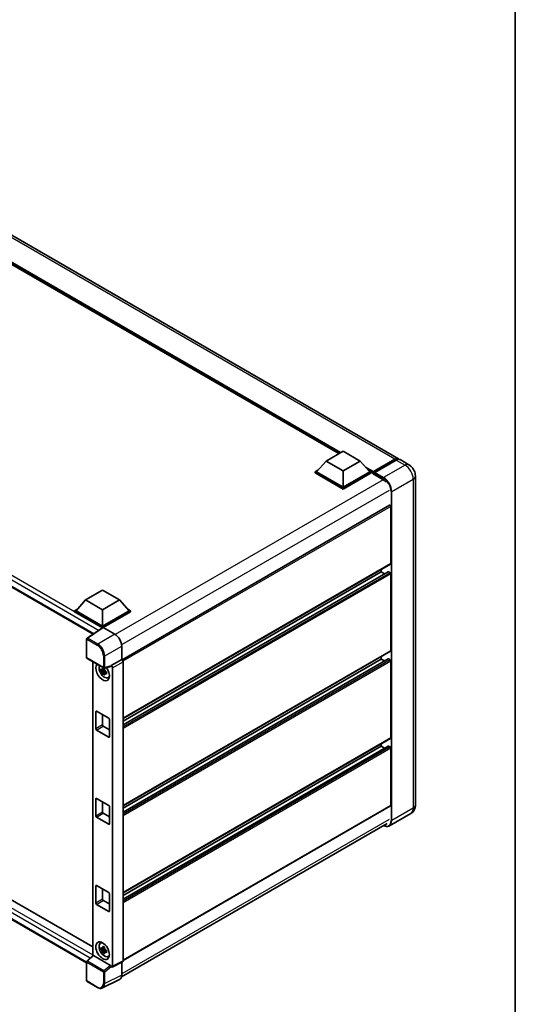
# Model space of a CAD drawing. Units: millimetres. Extents: x 0 to 11996, y 0 to 1405.
# Drawn here: x 1018 to 1173, y 172 to 479 of the extents above; entities that cross this region are included whole.
import ezdxf

# ---------------------------------------------------------------- set-up
doc = ezdxf.new("R2010")
doc.units = ezdxf.units.MM
doc.header["$LTSCALE"] = 3
for name, color, linetype, lineweight in [('Border (ISO)', 7, 'Continuous', 35), ('Visible (ISO)', 7, 'Continuous', 35), ('Visible Narrow (ISO)', 7, 'Continuous', 25)]:
    doc.layers.add(name, color=color, linetype=linetype, lineweight=lineweight)

# ---------------------------------------------------------------- blocks, each defined once
blk = doc.blocks.new('図面枠 tk図枠')
at = {"layer": 'Border (ISO)'}
blk.add_line((405.5, 289), (405.5, 8), dxfattribs=at)

msp = doc.modelspace()

# ---------------------------------------------------------------- linework, layer by layer
at = {"layer": 'Visible (ISO)'}
for p, q in [((1136.5769, 341.6844), (965.5985, 440.3988)), ((1117.9366, 343.3274), (966.9865, 430.4785)), ((874.1106, 383.4684), (1041.1658, 287.0191)), ((1113.9091, 341.0021), (1119.2124, 344.064)), ((1119.2124, 344.064), (1124.5157, 341.0021)), ((1113.9091, 341.0021), (1110.8969, 337.6218)), ((1119.2124, 337.9403), (1113.9091, 341.0021)), ((1124.5157, 341.0021), (1119.2124, 337.9403)), ((1124.5157, 341.0021), (1127.528, 337.6218)), ((1128.6197, 337.4455), (1135.408, 341.3647)), ((1128.7159, 337.7198), (1135.3769, 341.5655)), ((1135.8012, 341.3206), (1129.119, 337.4626)), ((1139.7589, 339.8473), (1137.0012, 341.4394)), ((1110.4726, 337.6218), (1111.3464, 338.1263)), ((1119.2124, 337.9403), (1119.2124, 332.8208)), ((1127.0784, 338.1263), (1127.9523, 337.6218)), ((1110.4726, 337.2789), (1110.4726, 337.6218)), ((1119.2124, 332.5759), (1110.4726, 337.6218)), ((1119.2124, 332.2329), (1110.4726, 337.2789)), ((1119.2124, 332.8208), (1110.8969, 337.6218)), ((1127.528, 337.6218), (1119.2124, 332.8208)), ((1127.9523, 337.6218), (1119.2124, 332.5759)), ((1127.9523, 337.2789), (1119.2124, 332.2329)), ((1127.9523, 337.2789), (1127.9523, 337.6218)), ((1128.5887, 337.1774), (1127.9523, 337.5449)), ((1128.5887, 337.2789), (1128.5887, 337.4994)), ((1128.5887, 337.0339), (1128.5887, 337.3769)), ((1128.5887, 337.0339), (1131.4524, 335.3805)), ((1129.0129, 337.2544), (1128.6947, 337.4381)), ((1129.0129, 337.2789), (1129.0129, 337.2544)), ((1141.8074, 336.2991), (1141.8074, 233.6655)), ((1119.2124, 332.2329), (1119.2124, 332.5759)), ((1133.742, 327.2508), (1050.2097, 279.0235)), ((1134.1041, 308.9873), (1134.1041, 326.8686)), ((1134.042, 308.85), (1050.5241, 260.6309)), ((1133.2928, 306.4732), (1050.5241, 258.6867)), ((1131.1342, 306.4153), (1050.5241, 259.875)), ((1131.1342, 306.4153), (1131.1342, 307.1712)), ((1132.1634, 305.8211), (1131.1342, 306.4153)), ((1133.892, 306.1704), (1133.3828, 306.4643)), ((1134.1041, 281.798), (1134.1041, 305.803)), ((1038.8568, 297.6706), (1044.1601, 300.7325)), ((1044.1601, 300.7325), (1049.4634, 297.6706)), ((1038.8568, 297.6706), (1035.8445, 294.2904)), ((1044.1601, 294.6088), (1038.8568, 297.6706)), ((1049.4634, 297.6706), (1044.1601, 294.6088)), ((1049.4634, 297.6706), (1052.4757, 294.2904)), ((1035.4203, 294.2904), (1036.2941, 294.7949)), ((1035.4203, 293.9474), (1035.4203, 294.2904)), ((1044.1601, 289.2444), (1035.4203, 294.2904)), ((1044.0821, 288.9465), (1035.4203, 293.9474)), ((1044.1601, 289.4894), (1035.8445, 294.2904)), ((1044.1601, 294.6088), (1044.1601, 289.4894)), ((1052.4757, 294.2904), (1044.1601, 289.4894)), ((1052.9, 294.2904), (1044.1601, 289.2444)), ((1052.9, 293.9474), (1044.3722, 289.024)), ((1052.0261, 294.7949), (1052.9, 294.2904)), ((1052.9, 293.9474), (1052.9, 294.2904)), ((1044.2171, 289.0357), (1039.2936, 285.7817)), ((1044.0821, 288.9465), (1044.054, 288.9627)), ((1044.054, 288.928), (1044.054, 288.9627)), ((1044.1601, 288.9981), (1044.1601, 289.2444)), ((1044.3721, 289.024), (1047.9798, 286.9411)), ((876.6819, 284.3087), (1041.0893, 189.388)), ((1039.159, 279.696), (1039.159, 285.5315)), ((1050.0998, 283.2691), (1050.0998, 279.1035)), ((1039.159, 184.4418), (874.1106, 279.7326)), ((1134.042, 281.6606), (1050.5241, 233.4415)), ((1131.1342, 279.226), (1131.1342, 279.9819)), ((1039.309, 279.4362), (1044.4686, 276.4573)), ((1041.0893, 278.4083), (1041.0893, 186.653)), ((1046.7168, 276.9375), (1044.692, 276.4262)), ((1050.0998, 279.1035), (1046.8067, 277.2022)), ((1046.8067, 277.2022), (1046.807, 277.2021)), ((1046.8067, 277.0913), (1046.8067, 277.2022)), ((1050.0998, 279.1035), (1050.1001, 279.1034)), ((1133.2928, 279.2839), (1050.5241, 231.4973)), ((1131.1342, 279.226), (1050.5241, 232.6857)), ((1050.5241, 278.369), (1050.5241, 185.0428)), ((1132.1634, 278.6318), (1131.1342, 279.226)), ((1133.892, 278.981), (1133.3828, 279.275)), ((1134.1041, 254.6086), (1134.1041, 278.6136)), ((1044.7852, 275.7608), (1043.646, 275.5214)), ((1044.195, 274.5705), (1044.9719, 275.4374)), ((1044.7422, 276.2226), (1044.4394, 276.0478)), ((1044.4394, 275.3456), (1044.9231, 275.6248)), ((1044.7852, 276.0686), (1044.7852, 276.1992)), ((1044.7852, 275.7608), (1044.7852, 275.8266)), ((1044.8686, 275.7126), (1044.7852, 275.7608)), ((1044.9719, 275.4374), (1044.9719, 275.5337)), ((1044.9719, 275.4374), (1045.0288, 275.4045)), ((1045.3503, 275.1693), (1045.0475, 274.9945)), ((1045.2384, 275.2835), (1045.3515, 275.2182)), ((1045.8355, 273.3848), (1046.2519, 273.569)), ((1047.231, 276.4677), (1047.231, 183.3982)), ((1042.0388, 257.4255), (1042.0388, 262.8144)), ((1042.2509, 262.9369), (1046.0693, 260.7323)), ((1044.1601, 261.8346), (1044.1601, 258.6503)), ((1044.3722, 258.2829), (1046.2814, 257.1806)), ((1046.2814, 260.3649), (1046.2814, 254.976)), ((1046.0693, 254.8536), (1042.2509, 257.0581)), ((1134.042, 254.4713), (1050.5241, 206.2522)), ((1133.2928, 252.0946), (1050.5241, 204.308)), ((1131.1342, 252.0367), (1050.5241, 205.4963)), ((1131.1342, 252.0367), (1131.1342, 252.7925)), ((1132.1634, 251.4425), (1131.1342, 252.0367)), ((1133.892, 251.7917), (1133.3828, 252.0856)), ((1134.1041, 233.543), (1134.1041, 251.4243)), ((1042.0388, 230.2362), (1042.0388, 235.6251)), ((1042.2509, 235.7475), (1046.0693, 233.543)), ((1044.1601, 234.6453), (1044.1601, 231.4609)), ((1044.3722, 231.0935), (1046.2814, 229.9912)), ((1046.2814, 233.1756), (1046.2814, 227.7867)), ((1134.042, 233.4057), (1050.5241, 185.1866)), ((1140.3589, 231.0377), (1133.6767, 227.1797)), ((1046.0693, 227.6642), (1042.2509, 229.8688)), ((1050.0295, 180.0477), (1133.0146, 227.9592)), ((1042.0388, 203.0469), (1042.0388, 208.4357)), ((1042.2509, 208.5582), (1046.0693, 206.3537)), ((1044.1601, 207.4559), (1044.1601, 204.2716)), ((1046.2814, 205.9862), (1046.2814, 200.5974)), ((1044.3722, 203.9042), (1046.2814, 202.8019)), ((1046.0693, 200.4749), (1042.2509, 202.6794)), ((1043.4393, 190.5781), (1043.8071, 190.8466)), ((1044.7852, 188.8039), (1043.646, 188.5645)), ((1044.195, 187.6136), (1044.9719, 188.4805)), ((1044.7422, 189.2657), (1044.4394, 189.0909)), ((1044.4394, 188.3887), (1044.9231, 188.6679)), ((1044.7852, 189.1117), (1044.7852, 189.2423)), ((1044.7852, 188.8039), (1044.7852, 188.8697)), ((1044.8686, 188.7557), (1044.7852, 188.8039)), ((1044.9719, 188.4805), (1044.9719, 188.5768)), ((1044.9719, 188.4805), (1045.0288, 188.4476)), ((1045.3503, 188.2124), (1045.0475, 188.0376)), ((1045.2384, 188.3266), (1045.3515, 188.2613)), ((1039.159, 178.8996), (1039.159, 184.7351)), ((1039.2552, 184.9553), (1041.1347, 186.6951)), ((1046.5963, 183.6366), (1041.2997, 186.6946)), ((1045.8355, 186.4279), (1046.2519, 186.6121)), ((1050.3893, 184.7625), (1047.0962, 183.1179)), ((1050.0998, 184.618), (1050.0998, 180.6325)), ((1046.8067, 183.1535), (1046.8067, 183.2644)), ((1046.807, 183.1534), (1046.8067, 183.1535)), ((1042.5606, 176.7625), (1039.309, 178.6398)), ((1049.4258, 179.2312), (1044.1461, 176.5943))]:
    msp.add_line(p, q, dxfattribs=at)
for centre, start, end in [((1039.459, 285.5315), 123.461292, 180), ((1039.459, 279.696), 180, 240), ((1044.6186, 276.7171), 240, 284.173003), ((1039.459, 184.7351), 132.789481, 180), ((1039.459, 178.8996), 180, 240)]:
    msp.add_arc(centre, 0.3, start, end, dxfattribs=at)
for centre, major_axis, ratio, start_param, end_param in [((1135.3769, 339.6059), (1.2, 2.0785), 0.57735027, 6.10547471, 7.06858347), ((1135.8012, 339.361), (1.2, 2.0785), 0.57735027, 0, 0.78539816), ((1128.7159, 337.5728), (0.09, 0.1559), 0.57735027, 0.78539816, 2.35619449), ((1128.6947, 337.3156), (-0.075, 0.1299), 0.57735027, 5.49778714, 7.06858347), ((1129.119, 337.3401), (-0.075, -0.1299), 0.57735027, 3.92699082, 5.49778714), ((1131.4524, 333.0535), (1.425, -2.4682), 0.57735027, 1.78638258, 2.35619449), ((1133.892, 326.991), (-0.15, 0.2598), 0.57735027, 3.92699082, 6.28318531), ((1133.892, 309.1098), (0.15, -0.2598), 0.57735027, 0, 0.78539816), ((1133.3828, 306.3173), (-0.09, 0.1559), 0.57735027, 5.49778714, 6.28318531), ((1133.892, 305.9254), (-0.15, 0.2598), 0.57735027, 3.92699082, 5.49778714), ((1044.054, 288.2279), (0.45, 0.7794), 0.57735027, 0.78539816, 1.17435442), ((1044.3724, 288.7788), (-0.1502, 0.2601), 0.5766475, 5.49839613, 6.31804944), ((1047.9772, 284.4916), (-1.5, 2.5981), 0.5780539, 3.9275998, 5.49717816), ((1133.892, 281.9204), (0.15, -0.2598), 0.57735027, 0, 0.78539816), ((1044.1601, 275.1843), (1.5, -2.5981), 0.57735027, 3.29297256, 8.06771222), ((1044.7117, 275.5028), (-1.2004, 2.0791), 0.57735027, 0.35706869, 3.53279276), ((1046.5945, 277.2161), (-0.1461, 0.2693), 0.5718249, 2.9967698, 3.95327169), ((1046.8065, 276.7122), (0.3, -0.5196), 0.5780539, 0.78600715, 2.3555855), ((1050.0996, 278.6135), (-0.3, 0.5196), 0.5780539, 3.9275998, 5.49717816), ((1133.3828, 279.128), (-0.09, 0.1559), 0.57735027, 5.49778714, 6.28318531), ((1133.892, 278.7361), (-0.15, 0.2598), 0.57735027, 3.92699082, 5.49778714), ((1044.4534, 275.3537), (-0.4696, 0.8134), 0.57735027, 5.97330265, 6.59306797), ((1044.4534, 275.3537), (-0.4696, 0.8134), 0.57735027, 1.26091366, 1.88067899), ((1044.4534, 275.3537), (0.4696, -0.8134), 0.57735027, 1.26091366, 1.88067899), ((1044.4534, 275.3537), (0.4696, -0.8134), 0.57735027, 5.97330265, 6.59306797), ((1045.4329, 275.9192), (1.5, -2.5981), 0.57735027, 5.62163033, 5.84503628), ((1042.2509, 262.6919), (-0.15, 0.2598), 0.57735027, 5.49778714, 7.06858347), ((1044.3722, 258.5278), (0.15, -0.2598), 0.57735027, 3.92699082, 5.49778714), ((1046.0693, 260.4874), (-0.15, 0.2598), 0.57735027, 3.92699082, 5.49778714), ((1042.2509, 257.3031), (0.15, -0.2598), 0.57735027, 3.92699082, 5.49778714), ((1046.0693, 255.0985), (0.15, -0.2598), 0.57735027, 5.49778714, 7.06858347), ((1133.3828, 251.9387), (-0.09, 0.1559), 0.57735027, 5.49778714, 6.28318531), ((1133.892, 254.7311), (0.15, -0.2598), 0.57735027, 0, 0.78539816), ((1133.892, 251.5468), (-0.15, 0.2598), 0.57735027, 3.92699082, 5.49778714), ((1042.2509, 235.5026), (-0.15, 0.2598), 0.57735027, 5.49778714, 7.06858347), ((1046.0693, 233.2981), (-0.15, 0.2598), 0.57735027, 3.92699082, 5.49778714), ((1133.892, 233.6655), (0.15, -0.2598), 0.57735027, 0, 0.78539816), ((1044.3722, 231.3385), (0.15, -0.2598), 0.57735027, 3.92699082, 5.49778714), ((1042.2509, 230.1137), (0.15, -0.2598), 0.57735027, 3.92699082, 5.49778714), ((1046.0693, 227.9092), (0.15, -0.2598), 0.57735027, 5.49778714, 7.06858347), ((1042.2509, 208.3133), (-0.15, 0.2598), 0.57735027, 5.49778714, 7.06858347), ((1046.0693, 206.1087), (-0.15, 0.2598), 0.57735027, 3.92699082, 5.49778714), ((1042.2509, 202.9244), (0.15, -0.2598), 0.57735027, 3.92699082, 5.49778714), ((1044.3722, 204.1491), (0.15, -0.2598), 0.57735027, 3.92699082, 5.49778714), ((1046.0693, 200.7198), (0.15, -0.2598), 0.57735027, 5.49778714, 7.06858347), ((1044.7117, 188.5459), (-1.2004, 2.0791), 0.57735027, 5.8919852, 9.81597807), ((1045.4329, 188.9623), (1.5, -2.5981), 0.57735027, 3.57974168, 3.80314763), ((1044.4534, 188.3968), (-0.4696, 0.8134), 0.57735027, 5.97330265, 6.59306797), ((1044.4534, 188.3968), (-0.4696, 0.8134), 0.57735027, 1.26091366, 1.88067899), ((1044.4534, 188.3968), (0.4696, -0.8134), 0.57735027, 1.26091366, 1.88067899), ((1044.4534, 188.3968), (0.4696, -0.8134), 0.57735027, 5.97330265, 6.59306797), ((1041.3015, 186.4407), (0.1461, -0.2693), 0.5718249, 2.39113693, 3.28641551), ((1045.4329, 188.9623), (1.5, -2.5981), 0.57735027, 5.62163033, 5.84503628), ((1050.0996, 185.2885), (0.3004, -0.5202), 0.5766475, 6.24832118, 7.06797448), ((1046.5945, 183.3848), (0.1446, -0.2671), 0.58179756, 0.82141755, 2.38355232), ((1046.8065, 183.6439), (0.3004, -0.5202), 0.5766475, 5.49839613, 7.06797448), ((1047.9772, 181.861), (1.5018, -2.6012), 0.5766475, 6.24832118, 7.06797448)]:
    msp.add_ellipse(centre, major_axis=major_axis, ratio=ratio, start_param=start_param, end_param=end_param, dxfattribs=at)
msp.add_ellipse((1044.1601, 188.2274), major_axis=(-1.5, 2.5981), ratio=0.57735027, dxfattribs=at)
for points, knots in [([(1135.408, 341.3647), (1135.4905, 341.4124), (1135.5737, 341.4529), (1135.7401, 341.5186), (1135.8232, 341.5436), (1135.9879, 341.5769), (1136.0694, 341.5851), (1136.2288, 341.5834), (1136.3067, 341.5734), (1136.3942, 341.5505), (1136.407, 341.5468), (1136.4197, 341.5429)], [1.570796327, 1.570796327, 1.570796327, 1.570796327, 1.727875959, 1.727875959, 1.884955592, 1.884955592, 2.042035225, 2.042035225, 2.199114858, 2.199114858, 2.226350272, 2.226350272, 2.226350272, 2.226350272]), ([(1141.8074, 336.2991), (1141.8074, 336.6194), (1141.7655, 336.9136), (1141.6315, 337.4674), (1141.5385, 337.7272), (1141.3104, 338.2214), (1141.1751, 338.4557), (1140.8612, 338.9003), (1140.6827, 339.1107), (1140.2701, 339.5038), (1140.0362, 339.6871), (1139.7589, 339.8473)], [4.71238898, 4.71238898, 4.71238898, 4.71238898, 5.02654825, 5.02654825, 5.34070751, 5.34070751, 5.65486678, 5.65486678, 5.96902604, 5.96902604, 6.28318531, 6.28318531, 6.28318531, 6.28318531]), ([(1044.1494, 276.2111), (1044.1527, 276.2379), (1044.1561, 276.2649), (1044.1703, 276.374), (1044.1821, 276.4569), (1044.195, 276.5406)], [4.8174915459, 4.8174915459, 4.8174915459, 4.8174915459, 4.8321692807, 4.8321692807, 4.8765667973, 4.8765667973, 4.8765667973, 4.8765667973]), ([(1044.195, 276.5406), (1044.293, 276.4799), (1044.3932, 276.4201), (1044.5853, 276.3092), (1044.6917, 276.2497), (1044.8031, 276.1895)], [4.331071921, 4.331071921, 4.331071921, 4.331071921, 4.398975087, 4.398975087, 4.466878254, 4.466878254, 4.466878254, 4.466878254]), ([(1043.646, 275.5214), (1043.6362, 275.6403), (1043.6317, 275.7586), (1043.6317, 275.9804), (1043.6362, 276.1006), (1043.646, 276.2236)], [4.331071921, 4.331071921, 4.331071921, 4.331071921, 4.398975087, 4.398975087, 4.466878254, 4.466878254, 4.466878254, 4.466878254]), ([(1043.646, 276.2236), (1043.6991, 276.1781), (1043.7532, 276.1332), (1043.8263, 276.0746), (1043.8446, 276.0601), (1043.863, 276.0457)], [4.4863158772, 4.4863158772, 4.4863158772, 4.4863158772, 4.5307133937, 4.5307133937, 4.5453911286, 4.5453911286, 4.5453911286, 4.5453911286]), ([(1043.863, 275.3435), (1043.8446, 275.3579), (1043.8263, 275.3724), (1043.7532, 275.431), (1043.6991, 275.4759), (1043.646, 275.5214)], [4.8174915459, 4.8174915459, 4.8174915459, 4.8174915459, 4.8321692807, 4.8321692807, 4.8765667973, 4.8765667973, 4.8765667973, 4.8765667973]), ([(1044.195, 274.5705), (1044.1821, 274.6393), (1044.1703, 274.7086), (1044.1561, 274.8013), (1044.1527, 274.8243), (1044.1494, 274.8474)], [4.4863158772, 4.4863158772, 4.4863158772, 4.4863158772, 4.5307133937, 4.5307133937, 4.5453911286, 4.5453911286, 4.5453911286, 4.5453911286]), ([(1044.8031, 274.2194), (1044.6917, 274.2724), (1044.5853, 274.3286), (1044.3932, 274.4395), (1044.293, 274.5026), (1044.195, 274.5705)], [4.331071921, 4.331071921, 4.331071921, 4.331071921, 4.398975087, 4.398975087, 4.466878254, 4.466878254, 4.466878254, 4.466878254]), ([(1044.8031, 276.1895), (1044.7902, 276.1058), (1044.7784, 276.0229), (1044.7642, 275.9138), (1044.7608, 275.8869), (1044.7575, 275.86)], [4.4863158772, 4.4863158772, 4.4863158772, 4.4863158772, 4.5307133937, 4.5307133937, 4.5453911286, 4.5453911286, 4.5453911286, 4.5453911286]), ([(1044.7575, 274.4963), (1044.7608, 274.4732), (1044.7642, 274.4502), (1044.7784, 274.3575), (1044.7902, 274.2882), (1044.8031, 274.2194)], [4.8174915459, 4.8174915459, 4.8174915459, 4.8174915459, 4.8321692807, 4.8321692807, 4.8765667973, 4.8765667973, 4.8765667973, 4.8765667973]), ([(1045.0439, 275.3639), (1045.0688, 275.3533), (1045.0939, 275.3427), (1045.1955, 275.3005), (1045.2732, 275.2693), (1045.3521, 275.2386)], [4.8174915459, 4.8174915459, 4.8174915459, 4.8174915459, 4.8321692807, 4.8321692807, 4.8765667973, 4.8765667973, 4.8765667973, 4.8765667973]), ([(1045.3521, 274.5364), (1045.2732, 274.5671), (1045.1955, 274.5983), (1045.0939, 274.6405), (1045.0688, 274.6511), (1045.0439, 274.6617)], [4.4863158772, 4.4863158772, 4.4863158772, 4.4863158772, 4.5307133937, 4.5307133937, 4.5453911286, 4.5453911286, 4.5453911286, 4.5453911286]), ([(1045.3521, 275.2386), (1045.3485, 275.112), (1045.3469, 274.9901), (1045.3469, 274.7683), (1045.3485, 274.6517), (1045.3521, 274.5364)], [4.331071921, 4.331071921, 4.331071921, 4.331071921, 4.398975087, 4.398975087, 4.466878254, 4.466878254, 4.466878254, 4.466878254]), ([(1140.3589, 231.0377), (1140.5788, 231.1647), (1140.7805, 231.3222), (1141.1244, 231.6702), (1141.2668, 231.86), (1141.4933, 232.2426), (1141.5781, 232.4354), (1141.7037, 232.8093), (1141.7448, 232.9907), (1141.7967, 233.3386), (1141.8074, 233.5054), (1141.8074, 233.6655)], [3.926990817, 3.926990817, 3.926990817, 3.926990817, 4.08407045, 4.08407045, 4.241150082, 4.241150082, 4.398229715, 4.398229715, 4.555309348, 4.555309348, 4.71238898, 4.71238898, 4.71238898, 4.71238898]), ([(1133.6767, 227.1797), (1133.5746, 227.1208), (1133.4645, 227.0758), (1133.2327, 227.0152), (1133.1111, 226.9995), (1132.8606, 226.9968), (1132.7318, 227.0097), (1132.4699, 227.0626), (1132.3369, 227.1026), (1132.0965, 227.1974), (1131.9893, 227.2477), (1131.8824, 227.3055)], [2.35619449, 2.35619449, 2.35619449, 2.35619449, 2.513274123, 2.513274123, 2.670353756, 2.670353756, 2.827433388, 2.827433388, 2.984513021, 2.984513021, 3.110002899, 3.110002899, 3.110002899, 3.110002899]), ([(1043.646, 188.5645), (1043.6362, 188.6834), (1043.6317, 188.8017), (1043.6317, 189.0235), (1043.6362, 189.1438), (1043.646, 189.2667)], [4.331071921, 4.331071921, 4.331071921, 4.331071921, 4.398975087, 4.398975087, 4.466878254, 4.466878254, 4.466878254, 4.466878254]), ([(1043.646, 189.2667), (1043.6991, 189.2212), (1043.7532, 189.1763), (1043.8263, 189.1177), (1043.8446, 189.1032), (1043.863, 189.0888)], [4.4863158772, 4.4863158772, 4.4863158772, 4.4863158772, 4.5307133937, 4.5307133937, 4.5453911286, 4.5453911286, 4.5453911286, 4.5453911286]), ([(1043.863, 188.3866), (1043.8446, 188.401), (1043.8263, 188.4155), (1043.7532, 188.4741), (1043.6991, 188.519), (1043.646, 188.5645)], [4.8174915459, 4.8174915459, 4.8174915459, 4.8174915459, 4.8321692807, 4.8321692807, 4.8765667973, 4.8765667973, 4.8765667973, 4.8765667973]), ([(1044.1494, 189.2542), (1044.1527, 189.2811), (1044.1561, 189.3081), (1044.1703, 189.4171), (1044.1821, 189.5), (1044.195, 189.5837)], [4.8174915459, 4.8174915459, 4.8174915459, 4.8174915459, 4.8321692807, 4.8321692807, 4.8765667973, 4.8765667973, 4.8765667973, 4.8765667973]), ([(1044.195, 187.6136), (1044.1821, 187.6824), (1044.1703, 187.7517), (1044.1561, 187.8444), (1044.1527, 187.8674), (1044.1494, 187.8905)], [4.4863158772, 4.4863158772, 4.4863158772, 4.4863158772, 4.5307133937, 4.5307133937, 4.5453911286, 4.5453911286, 4.5453911286, 4.5453911286]), ([(1044.195, 189.5837), (1044.293, 189.523), (1044.3932, 189.4632), (1044.5853, 189.3523), (1044.6917, 189.2928), (1044.8031, 189.2326)], [4.331071921, 4.331071921, 4.331071921, 4.331071921, 4.398975087, 4.398975087, 4.466878254, 4.466878254, 4.466878254, 4.466878254]), ([(1044.8031, 187.2626), (1044.6917, 187.3156), (1044.5853, 187.3718), (1044.3932, 187.4826), (1044.293, 187.5458), (1044.195, 187.6136)], [4.331071921, 4.331071921, 4.331071921, 4.331071921, 4.398975087, 4.398975087, 4.466878254, 4.466878254, 4.466878254, 4.466878254]), ([(1044.8031, 189.2326), (1044.7902, 189.1489), (1044.7784, 189.066), (1044.7642, 188.957), (1044.7608, 188.93), (1044.7575, 188.9031)], [4.4863158772, 4.4863158772, 4.4863158772, 4.4863158772, 4.5307133937, 4.5307133937, 4.5453911286, 4.5453911286, 4.5453911286, 4.5453911286]), ([(1044.7575, 187.5394), (1044.7608, 187.5163), (1044.7642, 187.4933), (1044.7784, 187.4006), (1044.7902, 187.3314), (1044.8031, 187.2626)], [4.8174915459, 4.8174915459, 4.8174915459, 4.8174915459, 4.8321692807, 4.8321692807, 4.8765667973, 4.8765667973, 4.8765667973, 4.8765667973]), ([(1045.0439, 188.407), (1045.0688, 188.3964), (1045.0939, 188.3858), (1045.1955, 188.3436), (1045.2732, 188.3124), (1045.3521, 188.2817)], [4.8174915459, 4.8174915459, 4.8174915459, 4.8174915459, 4.8321692807, 4.8321692807, 4.8765667973, 4.8765667973, 4.8765667973, 4.8765667973]), ([(1045.3521, 187.5795), (1045.2732, 187.6102), (1045.1955, 187.6414), (1045.0939, 187.6836), (1045.0688, 187.6942), (1045.0439, 187.7048)], [4.4863158772, 4.4863158772, 4.4863158772, 4.4863158772, 4.5307133937, 4.5307133937, 4.5453911286, 4.5453911286, 4.5453911286, 4.5453911286]), ([(1045.3521, 188.2817), (1045.3485, 188.1551), (1045.3469, 188.0332), (1045.3469, 187.8115), (1045.3485, 187.6948), (1045.3521, 187.5795)], [4.331071921, 4.331071921, 4.331071921, 4.331071921, 4.398975087, 4.398975087, 4.466878254, 4.466878254, 4.466878254, 4.466878254]), ([(1044.1461, 176.5943), (1044.053, 176.5479), (1043.9539, 176.5135), (1043.7487, 176.4698), (1043.6427, 176.4603), (1043.4281, 176.4645), (1043.3194, 176.478), (1043.1016, 176.526), (1042.9925, 176.5603), (1042.7753, 176.6478), (1042.6673, 176.7009), (1042.5606, 176.7625)], [0.03486413, 0.03486413, 0.03486413, 0.03486413, 0.184849139, 0.184849139, 0.334834148, 0.334834148, 0.484819157, 0.484819157, 0.634804167, 0.634804167, 0.784789176, 0.784789176, 0.784789176, 0.784789176])]:
    msp.add_open_spline(points, degree=3, knots=knots, dxfattribs=at)
for points, weights in [([(1044.4394, 276.0478), (1044.2282, 276.0558), (1043.863, 276.0457)], [1.35956394726, 1.22656475141, 1.03074466748]), ([(1043.863, 275.3435), (1044.2282, 275.3536), (1044.4394, 275.3456)], [1.03074466748, 1.22656475141, 1.35956394726]), ([(1044.1494, 276.2111), (1044.3408, 276.1208), (1044.4394, 276.0478)], [1.03074466748, 1.22656475141, 1.35956394726]), ([(1044.4394, 275.3456), (1044.3408, 275.1587), (1044.1494, 274.8474)], [1.35956394726, 1.22656475141, 1.03074466748]), ([(1044.7575, 274.4963), (1044.9489, 274.8076), (1045.0475, 274.9945)], [1.03074466748, 1.22656475141, 1.35956394726]), ([(1045.0475, 274.9945), (1045.0615, 274.8726), (1045.0439, 274.6617)], [1.35956394726, 1.22656475141, 1.03074466748]), ([(1044.4394, 189.0909), (1044.2282, 189.0989), (1043.863, 189.0888)], [1.35956394726, 1.22656475141, 1.03074466748]), ([(1043.863, 188.3866), (1044.2282, 188.3968), (1044.4394, 188.3887)], [1.03074466748, 1.22656475141, 1.35956394726]), ([(1044.1494, 189.2542), (1044.3408, 189.1639), (1044.4394, 189.0909)], [1.03074466748, 1.22656475141, 1.35956394726]), ([(1044.4394, 188.3887), (1044.3408, 188.2018), (1044.1494, 187.8905)], [1.35956394726, 1.22656475141, 1.03074466748]), ([(1044.7575, 187.5394), (1044.9489, 187.8507), (1045.0475, 188.0376)], [1.03074466748, 1.22656475141, 1.35956394726]), ([(1045.0475, 188.0376), (1045.0615, 187.9157), (1045.0439, 187.7048)], [1.35956394726, 1.22656475141, 1.03074466748])]:
    msp.add_rational_spline(points, weights, degree=2, dxfattribs=at)
at = {"layer": 'Visible Narrow (ISO)'}
for p, q in [((1135.3769, 341.5655), (964.3985, 440.2799)), ((1118.47, 343.6353), (965.1235, 432.1699)), ((1118.2154, 343.4884), (965.663, 431.5645)), ((1118.0245, 343.3781), (966.0677, 431.1104)), ((1042.8952, 288.1621), (873.9242, 385.7176)), ((1044.054, 288.9627), (874.5606, 386.8198)), ((873.9242, 383.8804), (1041.4116, 287.1815)), ((1128.6947, 337.4381), (1135.483, 341.3573)), ((1135.483, 341.3573), (1135.6739, 341.2471)), ((1135.8012, 341.3206), (1138.5589, 339.7284)), ((1128.7159, 337.7198), (1126.0893, 339.2363)), ((1128.5887, 337.4994), (1126.6288, 338.6309)), ((1128.5887, 337.2789), (1127.0335, 338.1768)), ((1138.5589, 339.7284), (1131.8767, 335.8704)), ((1131.7487, 335.1842), (1048.0821, 286.8792)), ((1129.0129, 337.2789), (1131.7706, 335.6867)), ((1131.8767, 335.8704), (1129.119, 337.4626)), ((1134.4223, 331.4614), (1141.1045, 335.3193)), ((1141.1045, 335.3193), (1141.1045, 232.6857)), ((1133.5738, 331.8288), (1050.079, 283.6231)), ((1134.2102, 331.4614), (1134.2102, 228.8277)), ((1134.4223, 228.8277), (1134.4223, 331.4614)), ((1134.1041, 326.8686), (1050.4866, 278.592)), ((1134.1041, 308.9873), (1050.5241, 260.7323)), ((1133.3828, 306.4643), (1050.5241, 258.6258)), ((1133.892, 306.1704), (1050.5241, 258.0379)), ((1134.1041, 305.803), (1050.5241, 257.548)), ((1039.4516, 285.772), (1044.3721, 289.024)), ((1042.7032, 283.8947), (1039.4516, 285.772)), ((1047.9798, 286.9411), (1042.7032, 283.8947)), ((874.5606, 283.0839), (1041.0893, 186.9385)), ((1039.2469, 285.409), (1042.4984, 283.5317)), ((1039.2469, 279.5735), (1039.2469, 285.409)), ((1044.8232, 280.2227), (1050.0998, 283.2691)), ((1040.3014, 185.9237), (873.9242, 281.9817)), ((873.9242, 280.1445), (1039.1592, 184.7461)), ((1044.4065, 276.5946), (1039.2469, 279.5735)), ((1044.4065, 280.2269), (1044.4065, 276.5946)), ((1044.8232, 276.5904), (1044.8232, 280.2227)), ((1134.1041, 281.798), (1050.5241, 233.543)), ((1046.8067, 277.0913), (1044.8232, 276.5904)), ((1050.1001, 279.1034), (1046.807, 277.2021)), ((1047.231, 276.4677), (1050.5241, 278.369)), ((1133.3828, 279.275), (1050.5241, 231.4364)), ((1133.892, 278.981), (1050.5241, 230.8486)), ((1134.1041, 278.6136), (1050.5241, 230.3587)), ((1042.0388, 262.8144), (1042.2509, 262.9369)), ((1044.1601, 258.6503), (1042.0388, 257.4255)), ((1042.2509, 257.0581), (1044.3722, 258.2829)), ((1046.2814, 254.976), (1046.0693, 254.8536)), ((1134.1041, 254.6086), (1050.5241, 206.3537)), ((1133.3828, 252.0856), (1050.5241, 204.2471)), ((1133.892, 251.7917), (1050.5241, 203.6592)), ((1134.1041, 251.4243), (1050.5241, 203.1693)), ((1042.0388, 235.6251), (1042.2509, 235.7475)), ((1134.1041, 233.543), (1050.5241, 185.2881)), ((1044.1601, 231.4609), (1042.0388, 230.2362)), ((1042.2509, 229.8688), (1044.3722, 231.0935)), ((1141.1045, 232.6857), (1134.4223, 228.8277)), ((1046.2814, 227.7867), (1046.0693, 227.6642)), ((1133.5738, 229.1952), (1050.0998, 181.0015)), ((1042.0388, 208.4357), (1042.2509, 208.5582)), ((1044.1601, 204.2716), (1042.0388, 203.0469)), ((1042.2509, 202.6794), (1044.3722, 203.9042)), ((1046.2814, 200.5974), (1046.0693, 200.4749)), ((1039.2469, 178.7772), (1039.2469, 184.6126)), ((1039.2469, 184.6126), (1044.4065, 181.6337)), ((1039.4063, 184.942), (1041.2997, 186.6946)), ((1044.5659, 181.9631), (1039.4063, 184.942)), ((1050.5241, 185.0428), (1047.231, 183.3982)), ((1044.4065, 181.6337), (1044.4065, 178.0015)), ((1046.5963, 183.6366), (1044.5659, 181.9631)), ((1044.8232, 181.6295), (1046.8067, 183.2644)), ((1044.8232, 177.9973), (1044.8232, 181.6295)), ((1042.4984, 176.8999), (1039.2469, 178.7772)), ((1050.0998, 180.6325), (1044.8232, 177.9973))]:
    msp.add_line(p, q, dxfattribs=at)
for centre, major_axis, ratio, start_param, end_param in [((1135.483, 341.2348), (-0.075, 0.1299), 0.57735027, 5.49778714, 6.28318531), ((1135.483, 339.5447), (1.11, 1.9226), 0.57735027, 0.15155638, 0.78539816), ((1138.5589, 337.7688), (1.2, 2.0785), 0.57735027, 0, 0.78539816), ((1138.5589, 336.789), (1.8, -3.1177), 0.57735027, 0.78539816, 2.35619449), ((1131.8767, 335.748), (0.075, 0.1299), 0.57735027, 0.78539816, 2.35619449), ((1131.7706, 332.8698), (1.725, -2.9878), 0.57735027, 0.78539816, 2.35619449), ((1131.8767, 332.9311), (-1.8, 3.1177), 0.57735027, 3.92699082, 5.49778714), ((1139.4074, 336.2991), (2.4, 0), 0.57735027, 5.49778714, 6.28318531), ((1134.3162, 331.5226), (0.15, 0), 0.57735027, 3.92699082, 5.49778714), ((1039.459, 285.5315), (-0.15, -0.2598), 0.57735027, 3.9618974, 5.49778714), ((1039.459, 285.5315), (-0.1654, 0.2503), 0.5766475, 5.463532, 6.28318531), ((1039.459, 285.5315), (-0.3, 0), 0.57735027, 0, 0.78539816), ((1042.7106, 283.6542), (0.15, 0.2598), 0.57735027, 0.82030475, 2.35619449), ((1042.4961, 281.3271), (1.35, -2.3383), 0.5780539, 0.78600715, 2.3555855), ((1042.7082, 281.4496), (-1.5, 2.5981), 0.57388586, 3.9275998, 5.49717816), ((1039.459, 279.696), (-0.3, 0), 0.57735027, 0, 0.78539816), ((1039.459, 279.696), (-0.15, -0.2598), 0.57735027, 5.49778714, 6.28318531), ((1044.6186, 280.3494), (0.3, 0), 0.57735027, 3.92699082, 5.46288056), ((1044.6186, 276.7171), (0.3, 0), 0.57735027, 3.92699082, 5.46288056), ((1044.6186, 276.7171), (-0.15, -0.2598), 0.57735027, 5.49778714, 6.28318531), ((1044.6186, 276.7171), (0.0735, -0.2909), 0.68265399, 0, 0.9565019), ((1139.4074, 233.6655), (2.4, 0), 0.57735027, 5.49778714, 6.28318531), ((1138.5589, 234.1554), (1.8, -3.1177), 0.57735027, 0, 0.78539816), ((1131.7706, 230.2362), (1.725, -2.9878), 0.57735027, 5.56327508, 7.06858347), ((1131.8767, 230.2974), (1.8, -3.1177), 0.57735027, 0, 0.78539816), ((1134.3162, 228.889), (0.15, 0), 0.57735027, 3.92699082, 5.49778714), ((1039.459, 184.7351), (-0.3, 0), 0.57735027, 0, 0.78539816), ((1039.459, 184.7351), (-0.15, -0.2598), 0.57735027, 4.17779463, 5.49778714), ((1039.459, 184.7351), (-0.2038, 0.2202), 0.43528024, 5.38790672, 6.28318531), ((1044.6186, 181.7562), (0.15, 0.2598), 0.57735027, 1.03620198, 2.35619449), ((1044.6186, 181.7562), (-0.3, 0), 0.57735027, 0.78539816, 2.32128791), ((1044.6186, 181.7562), (-0.1908, 0.2315), 0.39624112, 3.84968252, 5.41181729), ((1039.459, 178.8996), (-0.3, 0), 0.57735027, 0, 0.78539816), ((1039.459, 178.8996), (-0.15, -0.2598), 0.57735027, 5.49778714, 6.28318531), ((1042.4961, 179.1071), (1.3516, -2.3411), 0.5766475, 5.49839613, 7.06797448), ((1042.7106, 177.0223), (-0.15, -0.2598), 0.57735027, 5.49778714, 6.28318531), ((1042.7082, 179.2296), (1.4858, -2.6096), 0.57677384, 6.25179868, 7.07145199), ((1044.6186, 178.1239), (0.3, 0), 0.57735027, 3.92699082, 5.46288056)]:
    msp.add_ellipse(centre, major_axis=major_axis, ratio=ratio, start_param=start_param, end_param=end_param, dxfattribs=at)

# ---------------------------------------------------------------- block references
at = {"xscale": 3, "yscale": 3, "zscale": 3}
msp.add_blockref('図面枠 tk図枠', (-43.5, -24), dxfattribs=at)

doc.saveas('drawing.dxf')
